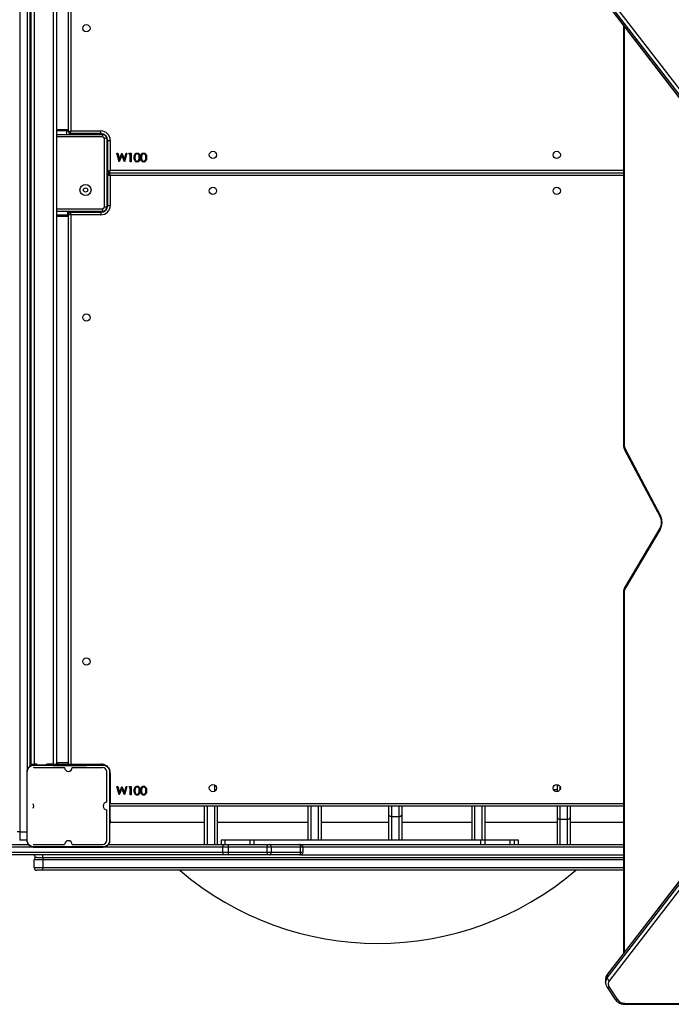
# Model space of a CAD drawing. Units: millimetres. Extents: x -4616 to 396712, y -3372 to 6516.
# Drawn here: x -78 to 684, y 1906 to 3057 of the extents above; entities that cross this region are included whole.
import ezdxf

# ---------------------------------------------------------------- set-up
doc = ezdxf.new("R2010")
doc.units = ezdxf.units.MM
doc.layers.add('Toestel 2D', color=7, linetype='Continuous', lineweight=20)

# ---------------------------------------------------------------- blocks, each defined once
blk = doc.blocks.new('WD1541_')
at = {"color": 7, "linetype": 'Continuous', "lineweight": 25}
for p, q in [((9406.33, -4203.76), (9406.33, -4357.76)), ((9407.53, -4211.44), (9407.53, -4350.11)), ((9407.67, -4349.86), (9407.67, -4211.66)), ((9408.07, -4349.86), (9408.07, -4211.66)), ((9410.27, -4349.86), (9410.27, -4211.66)), ((9410.67, -4349.86), (9410.67, -4211.66)), ((9412.03, -4275.96), (9412.03, -4211.66)), ((9412.33, -4211.66), (9412.33, -4275.86)), ((9518.02, -4316.4), (9475.04, -4260.69)), ((9475.04, -4261.06), (9518.02, -4316.77)), ((9475.05, -4261.12), (9518.04, -4316.83)), ((9475.29, -4260.38), (9518.28, -4316.1)), ((9476.93, -4263.55), (9476.93, -4312.58)), ((9410.67, -4275.71), (9410.78, -4275.71)), ((9411.79, -4275.86), (9410.67, -4275.86)), ((9412.03, -4275.71), (9410.78, -4275.71)), ((9411.79, -4275.86), (9411.79, -4276.26)), ((9412.03, -4275.86), (9411.79, -4275.86)), ((9412.13, -4276.13), (9412.13, -4276.26)), ((9415.83, -4276.16), (9412.23, -4276.16)), ((9412.33, -4275.86), (9415.83, -4275.86)), ((9415.83, -4276.16), (9415.83, -4275.86)), ((9410.67, -4276.26), (9416.03, -4276.26)), ((9416.03, -4276.26), (9416.03, -4276.56)), ((9416.13, -4276.26), (9416.03, -4276.26)), ((9416.23, -4284.76), (9416.23, -4276.76)), ((9416.53, -4276.76), (9416.23, -4276.76)), ((9416.53, -4276.76), (9416.53, -4276.66)), ((9416.53, -4276.76), (9416.53, -4284.76)), ((9416.63, -4276.96), (9416.93, -4276.96)), ((9416.63, -4280.56), (9416.63, -4276.96)), ((9416.93, -4276.96), (9416.93, -4280.46)), ((9417.7, -4278.46), (9417.79, -4278.46)), ((9417.96, -4279.46), (9417.7, -4278.46)), ((9417.79, -4278.46), (9417.99, -4279.19)), ((9417.99, -4279.19), (9418.28, -4278.46)), ((9418.28, -4278.46), (9418.29, -4278.46)), ((9418.29, -4278.46), (9418.58, -4279.19)), ((9418.58, -4279.19), (9418.77, -4278.46)), ((9418.86, -4278.46), (9418.6, -4279.46)), ((9418.77, -4278.46), (9418.86, -4278.46)), ((9419.11, -4278.56), (9419.17, -4278.46)), ((9419.17, -4278.46), (9419.35, -4278.46)), ((9419.35, -4278.46), (9419.35, -4279.46)), ((9417.98, -4279.46), (9417.96, -4279.46)), ((9418.28, -4278.7), (9417.98, -4279.46)), ((9418.58, -4279.46), (9418.28, -4278.7)), ((9418.6, -4279.46), (9418.58, -4279.46)), ((9419.26, -4278.56), (9419.11, -4278.56)), ((9419.26, -4279.46), (9419.26, -4278.56)), ((9419.35, -4279.46), (9419.26, -4279.46)), ((9416.66, -4280.66), (9416.53, -4280.66)), ((9416.83, -4280.76), (9476.93, -4280.76)), ((9416.66, -4280.86), (9416.53, -4280.86)), ((9416.63, -4284.56), (9416.63, -4280.96)), ((9416.93, -4281.06), (9416.93, -4284.56)), ((9416.03, -4285.26), (9410.67, -4285.26)), ((9411.96, -4285.66), (9411.96, -4285.26)), ((9412.13, -4285.39), (9412.13, -4285.26)), ((9412.23, -4285.36), (9415.83, -4285.36)), ((9415.83, -4285.36), (9415.83, -4285.66)), ((9416.03, -4284.96), (9416.03, -4285.26)), ((9416.03, -4285.26), (9416.13, -4285.26)), ((9416.53, -4284.76), (9416.23, -4284.76)), ((9416.53, -4284.86), (9416.53, -4284.76)), ((9416.63, -4284.56), (9416.93, -4284.56)), ((9410.67, -4285.66), (9411.96, -4285.66)), ((9410.78, -4285.81), (9410.67, -4285.81)), ((9410.78, -4285.81), (9412.03, -4285.81)), ((9411.96, -4285.66), (9412.03, -4285.66)), ((9412.03, -4349.86), (9412.03, -4285.56)), ((9412.33, -4285.66), (9412.33, -4349.86)), ((9415.83, -4285.66), (9412.33, -4285.66)), ((9407.67, -4291.26), (9407.53, -4291.26)), ((9407.53, -4298.66), (9407.67, -4298.66)), ((9407.63, -4303.22), (9407.53, -4303.22)), ((9407.67, -4303.22), (9407.63, -4303.22)), ((9407.53, -4307.22), (9407.63, -4307.22)), ((9407.63, -4307.22), (9407.67, -4307.22)), ((9477.12, -4313), (9481.27, -4320.83)), ((9477.07, -4313.14), (9481.21, -4320.97)), ((9407.67, -4316.03), (9407.53, -4316.03)), ((9520.24, -4315.88), (9475.04, -4374.46)), ((9475.04, -4374.83), (9520.24, -4316.25)), ((9520.26, -4315.82), (9475.05, -4374.41)), ((9481.19, -4322.29), (9477.09, -4329.17)), ((9481.23, -4322.44), (9477.14, -4329.32)), ((9407.53, -4323.43), (9407.67, -4323.43)), ((9407.63, -4327.85), (9407.53, -4327.85)), ((9407.67, -4327.85), (9407.63, -4327.85)), ((9476.93, -4329.77), (9476.93, -4371.97)), ((9407.53, -4331.85), (9407.63, -4331.85)), ((9407.63, -4331.85), (9407.67, -4331.85)), ((9407.67, -4349.86), (9407.67, -4350.01)), ((9407.67, -4349.86), (9408.18, -4349.86)), ((9408.34, -4349.86), (9408.07, -4349.86)), ((9408.18, -4349.94), (9408.18, -4349.86)), ((9408.34, -4349.94), (9408.34, -4349.86)), ((9409.41, -4349.86), (9413.03, -4349.86)), ((9409.41, -4349.86), (9409.41, -4349.94)), ((9410.27, -4349.86), (9409.55, -4349.86)), ((9409.55, -4349.94), (9409.55, -4349.86)), ((9410.67, -4349.71), (9410.78, -4349.71)), ((9412.03, -4349.71), (9410.78, -4349.71)), ((9413.03, -4349.86), (9414.03, -4349.86)), ((9414.03, -4349.86), (9414.03, -4349.94)), ((9407.22, -4350.73), (9407.2, -4350.74)), ((9407.2, -4352.27), (9407.2, -4350.74)), ((9408.03, -4350.26), (9411.58, -4350.26)), ((9412.48, -4350.26), (9416.03, -4350.26)), ((9416.53, -4354.31), (9416.53, -4350.76)), ((9416.85, -4350.74), (9416.84, -4350.73)), ((9416.85, -4350.74), (9416.85, -4352.45)), ((9416.93, -4350.96), (9416.93, -4354.46)), ((9407.2, -4357.26), (9407.2, -4352.27)), ((9416.85, -4352.45), (9416.85, -4357.08)), ((9417.7, -4352.46), (9417.79, -4352.46)), ((9417.96, -4353.46), (9417.7, -4352.46)), ((9417.79, -4352.46), (9417.99, -4353.19)), ((9418.28, -4352.7), (9417.98, -4353.46)), ((9417.99, -4353.19), (9418.28, -4352.46)), ((9418.28, -4352.46), (9418.29, -4352.46)), ((9418.58, -4353.46), (9418.28, -4352.7)), ((9418.29, -4352.46), (9418.58, -4353.19)), ((9418.58, -4353.19), (9418.77, -4352.46)), ((9418.86, -4352.46), (9418.6, -4353.46)), ((9418.77, -4352.46), (9418.86, -4352.46)), ((9419.11, -4352.56), (9419.17, -4352.46)), ((9419.26, -4352.56), (9419.11, -4352.56)), ((9419.17, -4352.46), (9419.35, -4352.46)), ((9419.26, -4353.46), (9419.26, -4352.56)), ((9419.35, -4352.46), (9419.35, -4353.46)), ((9469.21, -4352.86), (9468.75, -4352.86)), ((9469.21, -4353.08), (9469.21, -4352.24)), ((9417.98, -4353.46), (9417.96, -4353.46)), ((9418.6, -4353.46), (9418.58, -4353.46)), ((9419.35, -4353.46), (9419.26, -4353.46)), ((9416.53, -4358.76), (9416.53, -4355.21)), ((9476.93, -4354.76), (9416.85, -4354.76)), ((9416.93, -4354.83), (9416.85, -4354.83)), ((9416.93, -4354.83), (9416.93, -4354.76)), ((9416.93, -4356.36), (9416.93, -4354.83)), ((9427.94, -4359.26), (9427.94, -4354.76)), ((9429.44, -4354.76), (9429.44, -4359.26)), ((9440.07, -4358.76), (9440.07, -4354.76)), ((9441.57, -4354.76), (9441.57, -4358.76)), ((9449.5, -4355.8), (9449.5, -4354.76)), ((9451, -4354.76), (9451, -4355.8)), ((9459.23, -4358.76), (9459.23, -4354.76)), ((9460.73, -4354.76), (9460.73, -4358.76)), ((9469.21, -4356.08), (9469.21, -4354.76)), ((9470.71, -4354.76), (9470.71, -4356.08)), ((9416.85, -4356.36), (9416.93, -4356.36)), ((9416.93, -4356.76), (9416.85, -4356.76)), ((9416.93, -4356.36), (9416.93, -4356.76)), ((9416.93, -4356.66), (9427.94, -4356.66)), ((9429.44, -4356.66), (9440.07, -4356.66)), ((9441.57, -4356.66), (9449.5, -4356.66)), ((9449.5, -4358.76), (9449.5, -4355.8)), ((9449.8, -4355.99), (9450.7, -4355.99)), ((9451, -4355.8), (9451, -4358.76)), ((9451, -4356.66), (9459.23, -4356.66)), ((9460.73, -4356.66), (9469.21, -4356.66)), ((9469.21, -4359.26), (9469.21, -4356.08)), ((9469.51, -4356.3), (9470.41, -4356.3)), ((9470.71, -4356.08), (9470.71, -4359.26)), ((9470.71, -4356.66), (9476.93, -4356.66)), ((9406.33, -4357.76), (9406.03, -4357.76)), ((9406.33, -4357.76), (9406.33, -4358.76)), ((9407.2, -4358.79), (9407.2, -4357.26)), ((9416.85, -4357.08), (9416.85, -4358.79)), ((9407.2, -4358.76), (9406.33, -4358.76)), ((9407.2, -4358.79), (9407.22, -4358.79)), ((9416.85, -4358.79), (9416.84, -4358.79)), ((9429.91, -4358.76), (9429.91, -4359.26)), ((9430.36, -4358.76), (9429.91, -4358.76)), ((9430.36, -4359.26), (9430.36, -4358.76)), ((9433.27, -4358.76), (9430.36, -4358.76)), ((9433.27, -4359.26), (9433.27, -4358.76)), ((9433.74, -4358.76), (9433.27, -4358.76)), ((9433.74, -4359.26), (9433.74, -4358.76)), ((9460.25, -4358.76), (9433.74, -4358.76)), ((9460.25, -4359.26), (9460.25, -4358.76)), ((9460.77, -4358.76), (9460.25, -4358.76)), ((9460.77, -4359.26), (9460.77, -4358.76)), ((9463.7, -4358.76), (9460.77, -4358.76)), ((9463.7, -4359.26), (9463.7, -4358.76)), ((9464.18, -4358.76), (9463.7, -4358.76)), ((9464.18, -4359.26), (9464.18, -4358.76)), ((9464.67, -4358.76), (9464.18, -4358.76)), ((9464.67, -4359.26), (9464.67, -4358.76)), ((9464.67, -4359.26), (9464.67, -4358.76)), ((9395.5, -4359.26), (9407.38, -4359.26)), ((9395.56, -4360.16), (9430.08, -4360.16)), ((9408.03, -4359.26), (9411.58, -4359.26)), ((9412.48, -4359.26), (9416.03, -4359.26)), ((9416.68, -4359.26), (9430.15, -4359.26)), ((9430.72, -4359.56), (9430.08, -4359.56)), ((9430.08, -4360.16), (9430.08, -4359.56)), ((9430.08, -4360.16), (9430.72, -4360.16)), ((9430.15, -4359.26), (9430.85, -4359.26)), ((9435.28, -4359.56), (9430.72, -4359.56)), ((9430.72, -4359.56), (9430.72, -4360.16)), ((9430.72, -4360.16), (9435.28, -4360.16)), ((9430.85, -4359.26), (9435.42, -4359.26)), ((9435.73, -4359.56), (9435.28, -4359.56)), ((9435.28, -4360.16), (9435.28, -4359.56)), ((9435.28, -4360.16), (9435.73, -4360.16)), ((9435.42, -4359.26), (9435.6, -4359.26)), ((9435.6, -4359.26), (9439.05, -4359.26)), ((9435.73, -4359.56), (9435.73, -4360.16)), ((9439.18, -4359.56), (9435.73, -4359.56)), ((9435.73, -4360.16), (9439.18, -4360.16)), ((9439.05, -4359.26), (9439.16, -4359.26)), ((9439.16, -4359.26), (9476.93, -4359.26)), ((9439.18, -4360.16), (9439.18, -4359.56)), ((9439.46, -4359.56), (9439.18, -4359.56)), ((9439.18, -4360.16), (9439.46, -4360.16)), ((9439.46, -4359.56), (9439.46, -4360.16)), ((9430.15, -4360.46), (9395.5, -4360.46)), ((9408.03, -4361.96), (9408.03, -4361.06)), ((9409.03, -4361.06), (9408.03, -4361.06)), ((9408.33, -4360.76), (9409.03, -4360.76)), ((9409.03, -4360.76), (9409.03, -4360.46)), ((9409.03, -4360.76), (9409.03, -4361.06)), ((9409.03, -4360.76), (9476.93, -4360.76)), ((9409.03, -4361.06), (9409.03, -4361.96)), ((9430.85, -4360.46), (9430.15, -4360.46)), ((9435.42, -4360.46), (9430.85, -4360.46)), ((9435.6, -4360.46), (9435.42, -4360.46)), ((9439.05, -4360.46), (9435.6, -4360.46)), ((9439.16, -4360.46), (9439.05, -4360.46)), ((9408.03, -4361.96), (9409.03, -4361.96)), ((9409.03, -4362.26), (9408.33, -4362.26)), ((9409.03, -4362.26), (9409.03, -4361.96)), ((9476.93, -4362.26), (9409.03, -4362.26)), ((9474.84, -4375), (9474.84, -4375.37)), ((9475.04, -4374.46), (9475.04, -4374.83)), ((9474.84, -4375.37), (9474.85, -4375.34)), ((9475.01, -4375.9), (9475.97, -4377.37)), ((9475.26, -4375.91), (9476.22, -4377.39)), ((9477.11, -4377.82), (9526.62, -4377.82)), ((9477.11, -4377.93), (9526.62, -4377.93))]:
    blk.add_line(p, q, dxfattribs=at)
at = {"color": 8, "linetype": 'Continuous', "lineweight": 25}
for p, q in [((9407.23, -4350.55), (9407.23, -4203.76)), ((9477.02, -4263.67), (9477.02, -4312.58)), ((9410.78, -4275.71), (9410.78, -4275.86)), ((9412.53, -4276.16), (9412.53, -4276.26)), ((9416.13, -4276.22), (9416.13, -4276.26)), ((9407.67, -4276.76), (9407.53, -4276.76)), ((9416.03, -4276.56), (9410.67, -4276.56)), ((9416.57, -4276.66), (9416.53, -4276.66)), ((9416.63, -4280.26), (9416.53, -4280.26)), ((9416.93, -4280.46), (9476.93, -4280.46)), ((9416.63, -4281.26), (9416.53, -4281.26)), ((9476.93, -4281.06), (9416.93, -4281.06)), ((9407.67, -4284.76), (9407.53, -4284.76)), ((9410.67, -4284.96), (9416.03, -4284.96)), ((9412.53, -4285.36), (9412.53, -4285.26)), ((9416.13, -4285.3), (9416.13, -4285.26)), ((9416.57, -4284.86), (9416.53, -4284.86)), ((9410.78, -4285.81), (9410.78, -4285.66)), ((9407.63, -4303.46), (9407.63, -4303.22)), ((9407.63, -4307.22), (9407.63, -4303.46)), ((9476.93, -4312.58), (9477.02, -4312.58)), ((9519.32, -4318.08), (9475.29, -4375.14)), ((9407.63, -4331.85), (9407.63, -4327.85)), ((9477.02, -4329.77), (9476.93, -4329.77)), ((9477.02, -4329.77), (9477.02, -4371.85)), ((9410.78, -4349.71), (9410.78, -4349.86)), ((9413.03, -4349.86), (9413.03, -4349.94)), ((9414.03, -4349.86), (9415.83, -4349.86)), ((9415.83, -4349.94), (9415.83, -4349.86)), ((9416.85, -4350.96), (9416.93, -4350.96)), ((9429.14, -4353.03), (9429.14, -4352.29)), ((9469.51, -4352.47), (9469.51, -4352.85)), ((9416.93, -4354.46), (9476.93, -4354.46)), ((9428.24, -4354.76), (9428.24, -4359.26)), ((9429.14, -4359.26), (9429.14, -4354.76)), ((9440.37, -4354.76), (9440.37, -4358.76)), ((9441.27, -4358.76), (9441.27, -4354.76)), ((9449.8, -4354.76), (9449.8, -4355.99)), ((9450.7, -4355.99), (9450.7, -4354.76)), ((9459.53, -4354.76), (9459.53, -4358.76)), ((9460.43, -4358.76), (9460.43, -4354.76)), ((9469.51, -4354.76), (9469.51, -4356.3)), ((9470.41, -4356.3), (9470.41, -4354.76)), ((9449.8, -4355.99), (9449.8, -4358.76)), ((9450.7, -4358.76), (9450.7, -4355.99)), ((9469.51, -4356.3), (9469.51, -4359.26)), ((9470.41, -4359.26), (9470.41, -4356.3)), ((9406.33, -4357.76), (9407.2, -4357.76)), ((9407.81, -4359.56), (9395.56, -4359.56)), ((9430.08, -4359.56), (9416.06, -4359.56)), ((9476.93, -4359.56), (9439.46, -4359.56)), ((9476.93, -4361.06), (9409.03, -4361.06)), ((9439.16, -4360.46), (9476.93, -4360.46)), ((9409.03, -4361.96), (9476.93, -4361.96)), ((9477.11, -4377.93), (9477.11, -4377.82))]:
    blk.add_line(p, q, dxfattribs=at)
at = {"color": 7, "linetype": 'Continuous', "lineweight": 25, "flags": 128}
for points in [[(9412.03, -4275.96), (9412.03, -4275.96), (9412.05, -4275.95), (9412.08, -4275.94), (9412.12, -4275.93), (9412.16, -4275.92), (9412.21, -4275.9), (9412.27, -4275.88), (9412.33, -4275.86)], [(9412.23, -4276.16), (9412.23, -4276.16), (9412.24, -4276.14), (9412.25, -4276.11), (9412.26, -4276.07), (9412.27, -4276.03), (9412.29, -4275.98), (9412.31, -4275.92), (9412.33, -4275.86)], [(9416.25, -4276.28), (9416.21, -4276.27), (9416.13, -4276.26)], [(9416.53, -4276.66), (9416.52, -4276.58), (9416.51, -4276.54)], [(9416.63, -4280.56), (9416.63, -4280.56), (9416.65, -4280.55), (9416.68, -4280.54), (9416.72, -4280.53), (9416.76, -4280.52), (9416.81, -4280.5), (9416.87, -4280.48), (9416.93, -4280.46)], [(9416.83, -4280.76), (9416.83, -4280.76), (9416.84, -4280.74), (9416.85, -4280.71), (9416.86, -4280.67), (9416.87, -4280.63), (9416.89, -4280.58), (9416.91, -4280.52), (9416.93, -4280.46)], [(9416.93, -4281.06), (9416.91, -4281), (9416.89, -4280.95), (9416.87, -4280.89), (9416.86, -4280.85), (9416.85, -4280.81), (9416.84, -4280.78), (9416.83, -4280.77), (9416.83, -4280.76)], [(9416.63, -4280.96), (9416.63, -4280.96), (9416.65, -4280.97), (9416.68, -4280.98), (9416.72, -4280.99), (9416.76, -4281.01), (9416.81, -4281.02), (9416.87, -4281.04), (9416.93, -4281.06)], [(9412.23, -4285.36), (9412.23, -4285.37), (9412.24, -4285.38), (9412.25, -4285.41), (9412.26, -4285.45), (9412.27, -4285.49), (9412.29, -4285.55), (9412.31, -4285.6), (9412.33, -4285.66)], [(9416.13, -4285.26), (9416.21, -4285.25), (9416.25, -4285.24)], [(9416.51, -4284.98), (9416.52, -4284.94), (9416.53, -4284.86)], [(9412.03, -4285.56), (9412.03, -4285.56), (9412.05, -4285.57), (9412.08, -4285.58), (9412.12, -4285.59), (9412.16, -4285.61), (9412.21, -4285.62), (9412.27, -4285.64), (9412.33, -4285.66)], [(9449.8, -4355.99), (9449.74, -4355.98), (9449.68, -4355.97), (9449.63, -4355.95), (9449.59, -4355.93), (9449.55, -4355.9), (9449.52, -4355.87), (9449.5, -4355.83), (9449.5, -4355.8)], [(9450.7, -4355.99), (9450.76, -4355.98), (9450.81, -4355.97), (9450.86, -4355.95), (9450.91, -4355.93), (9450.95, -4355.9), (9450.97, -4355.87), (9450.99, -4355.83), (9451, -4355.8)], [(9430.72, -4359.56), (9430.72, -4359.5), (9430.73, -4359.45), (9430.74, -4359.39), (9430.76, -4359.35), (9430.78, -4359.31), (9430.8, -4359.28), (9430.83, -4359.27), (9430.85, -4359.26)], [(9430.85, -4360.46), (9430.83, -4360.46), (9430.8, -4360.44), (9430.78, -4360.41), (9430.76, -4360.37), (9430.74, -4360.33), (9430.73, -4360.28), (9430.72, -4360.22), (9430.72, -4360.16)], [(9435.28, -4359.56), (9435.28, -4359.5), (9435.29, -4359.45), (9435.3, -4359.39), (9435.32, -4359.35), (9435.34, -4359.31), (9435.36, -4359.28), (9435.39, -4359.27), (9435.42, -4359.26)], [(9435.42, -4360.46), (9435.39, -4360.46), (9435.36, -4360.44), (9435.34, -4360.41), (9435.32, -4360.37), (9435.3, -4360.33), (9435.29, -4360.28), (9435.28, -4360.22), (9435.28, -4360.16)], [(9435.73, -4359.56), (9435.73, -4359.5), (9435.72, -4359.45), (9435.71, -4359.39), (9435.69, -4359.35), (9435.67, -4359.31), (9435.65, -4359.28), (9435.62, -4359.27), (9435.6, -4359.26)], [(9435.6, -4360.46), (9435.62, -4360.46), (9435.65, -4360.44), (9435.67, -4360.41), (9435.69, -4360.37), (9435.71, -4360.33), (9435.72, -4360.28), (9435.73, -4360.22), (9435.73, -4360.16)], [(9439.18, -4359.56), (9439.18, -4359.5), (9439.17, -4359.45), (9439.16, -4359.39), (9439.14, -4359.35), (9439.12, -4359.31), (9439.1, -4359.28), (9439.08, -4359.27), (9439.05, -4359.26)], [(9439.05, -4360.46), (9439.08, -4360.46), (9439.1, -4360.44), (9439.12, -4360.41), (9439.14, -4360.37), (9439.16, -4360.33), (9439.17, -4360.28), (9439.18, -4360.22), (9439.18, -4360.16)]]:
    blk.add_lwpolyline(points, dxfattribs=at)
at = {"color": 8, "linetype": 'Continuous', "lineweight": 25, "flags": 128}
for points in [[(9481.23, -4322.44), (9481.2, -4322.41), (9481.19, -4322.37), (9481.18, -4322.34), (9481.18, -4322.31), (9481.19, -4322.29)], [(9477.14, -4329.32), (9477.11, -4329.28), (9477.09, -4329.25), (9477.08, -4329.21), (9477.09, -4329.18), (9477.09, -4329.17)], [(9416.85, -4354.49), (9416.87, -4354.48), (9416.93, -4354.46)], [(9416.85, -4354.69), (9416.86, -4354.67), (9416.87, -4354.63), (9416.89, -4354.58), (9416.91, -4354.52), (9416.93, -4354.46)], [(9475.05, -4374.41), (9475.04, -4374.43), (9475.04, -4374.46)]]:
    blk.add_lwpolyline(points, dxfattribs=at)
at = {"color": 7, "linetype": 'Continuous', "lineweight": 25}
for centre, radius in [((9414.13, -4263.86), 0.425), ((9428.93, -4278.66), 0.425), ((9469.13, -4278.66), 0.425), ((9414.03, -4282.76), 0.65), ((9414.03, -4282.76), 0.25), ((9428.93, -4282.86), 0.425), ((9469.13, -4282.86), 0.425), ((9414.13, -4297.66), 0.425), ((9414.13, -4337.86), 0.425), ((9428.93, -4352.66), 0.425), ((9469.13, -4352.66), 0.425)]:
    blk.add_circle(centre, radius, dxfattribs=at)
for centre, radius, start, end in [((9412.23, -4275.96), 0.2, 180, 270), ((9415.83, -4276.96), 1.1, 0, 90), ((9415.83, -4276.96), 0.8, 0, 90), ((9408.03, -4276.76), 0.5, 135.8114, 180), ((9416.03, -4276.76), 0.5, 0, 90), ((9416.03, -4276.76), 0.2, 0, 90), ((9410.03, -4278.76), 0.65, 350.7104, 9.2896), ((9416.83, -4280.56), 0.2, 180, 270), ((9416.83, -4280.96), 0.2, 90, 180), ((9408.03, -4284.76), 0.5, 180, 224.1886), ((9412.23, -4285.56), 0.2, 90, 180), ((9415.83, -4284.56), 0.8, 270, 0), ((9415.83, -4284.56), 1.1, 270, 0), ((9416.03, -4284.76), 0.2, 270, 0), ((9416.03, -4284.76), 0.5, 270, 0), ((9477.93, -4312.58), 0.904, 179.4592, 207.0231), ((9479.73, -4321.6), 1.72, 330.8562, 26.8207), ((9477.91, -4329.76), 0.89, 150.3585, 180.7038), ((9408.03, -4350.76), 0.5, 90, 104.0379), ((9412.03, -4350.26), 0.45, 180, 0), ((9416.03, -4350.76), 0.5, 0, 90), ((9416.53, -4354.76), 0.45, 90, 270), ((9407.53, -4354.76), 0.45, 327.309, 32.691), ((9469.47, -4356.04), 0.271, 189.3929, 277.0124), ((9470.44, -4356.04), 0.271, 262.9904, 350.602), ((9412.03, -4359.26), 0.45, 0, 180), ((9416.03, -4358.76), 0.5, 270, 0), ((9408.03, -4358.76), 0.5, 255.9621, 270), ((9430.43, -4359.49), 0.363, 140.8001, 191.1595), ((9430.43, -4360.23), 0.363, 168.8385, 219.2019), ((9439.16, -4359.56), 0.3, 0, 90), ((9439.16, -4360.16), 0.3, 270, 0), ((9408.33, -4360.46), 0.3, 180, 270), ((9408.33, -4361.06), 0.3, 90, 180), ((9408.33, -4361.96), 0.3, 180, 270), ((9448.2, -4335.19), 35.62, 229.4615, 310.5385), ((9475.45, -4374.75), 0.424, 191.6676, 247.9658), ((9475.8, -4375.55), 0.655, 141.0184, 213.8687), ((9477.07, -4376.76), 1.05, 216.4281, 272.1382)]:
    blk.add_arc(centre, radius, start, end, dxfattribs=at)
at = {"color": 8, "linetype": 'Continuous', "lineweight": 25}
for centre, radius, start, end in [((9477.2, -4313.11), 0.137, 126.064, 192.5351), ((9481.35, -4320.94), 0.137, 126.1138, 192.2553), ((9415.83, -4350.96), 1.1, 64.8912, 90), ((9415.83, -4350.96), 1.1, 0, 28.7496), ((9475.72, -4375.01), 0.871, 141.3565, 179.5255), ((9475.72, -4375.38), 0.878, 141.4887, 177.527), ((9475.14, -4375.73), 0.212, 229.3034, 302.0286), ((9476.11, -4377.21), 0.212, 229.2786, 302.0276)]:
    blk.add_arc(centre, radius, start, end, dxfattribs=at)
at = {"color": 7, "linetype": 'Continuous', "lineweight": 25}
for points, knots in [([(9419.72, -4278.96), (9419.73, -4278.9), (9419.73, -4278.79), (9419.76, -4278.64), (9419.83, -4278.54), (9419.89, -4278.48), (9419.97, -4278.44), (9420.03, -4278.44), (9420.06, -4278.44)], [0, 0, 0, 0, 0.250538, 0.500178, 0.625291, 0.750211, 0.875132, 1, 1, 1, 1]), ([(9420.06, -4278.54), (9420.04, -4278.54), (9419.99, -4278.54), (9419.93, -4278.58), (9419.88, -4278.63), (9419.84, -4278.71), (9419.82, -4278.82), (9419.81, -4278.92), (9419.81, -4278.96)], [0, 0, 0, 0, 0.124854, 0.249864, 0.374702, 0.499783, 0.749493, 1, 1, 1, 1]), ([(9420.06, -4278.44), (9420.09, -4278.44), (9420.15, -4278.44), (9420.25, -4278.49), (9420.35, -4278.61), (9420.4, -4278.79), (9420.4, -4278.9), (9420.4, -4278.96)], [0, 0, 0, 0, 0.125171, 0.2503495, 0.498871, 0.7490161, 1, 1, 1, 1]), ([(9420.31, -4278.96), (9420.31, -4278.92), (9420.31, -4278.82), (9420.28, -4278.69), (9420.21, -4278.59), (9420.13, -4278.55), (9420.08, -4278.54), (9420.06, -4278.54)], [0, 0, 0, 0, 0.250913, 0.5013, 0.749645, 0.874891, 1, 1, 1, 1]), ([(9420.49, -4278.96), (9420.49, -4278.9), (9420.5, -4278.79), (9420.53, -4278.64), (9420.59, -4278.54), (9420.66, -4278.48), (9420.74, -4278.44), (9420.8, -4278.44), (9420.83, -4278.44)], [0, 0, 0, 0, 0.250533, 0.500159, 0.62527, 0.750213, 0.875101, 1, 1, 1, 1]), ([(9420.83, -4278.54), (9420.81, -4278.54), (9420.76, -4278.54), (9420.7, -4278.58), (9420.65, -4278.63), (9420.61, -4278.71), (9420.59, -4278.82), (9420.58, -4278.92), (9420.58, -4278.96)], [0, 0, 0, 0, 0.124852, 0.249898, 0.374734, 0.499791, 0.749497, 1, 1, 1, 1]), ([(9420.83, -4278.44), (9420.86, -4278.44), (9420.92, -4278.44), (9421.02, -4278.49), (9421.12, -4278.61), (9421.17, -4278.79), (9421.17, -4278.9), (9421.17, -4278.96)], [0, 0, 0, 0, 0.125171, 0.2503495, 0.498871, 0.7490161, 1, 1, 1, 1]), ([(9421.08, -4278.96), (9421.08, -4278.92), (9421.08, -4278.82), (9421.05, -4278.69), (9420.98, -4278.59), (9420.9, -4278.55), (9420.85, -4278.54), (9420.83, -4278.54)], [0, 0, 0, 0, 0.250913, 0.5013, 0.749645, 0.874891, 1, 1, 1, 1]), ([(9420.06, -4279.49), (9420.03, -4279.48), (9419.97, -4279.48), (9419.86, -4279.43), (9419.77, -4279.31), (9419.73, -4279.14), (9419.73, -4279.02), (9419.72, -4278.96)], [0, 0, 0, 0, 0.125177, 0.250353, 0.498779, 0.74895, 1, 1, 1, 1]), ([(9419.81, -4278.96), (9419.81, -4279.01), (9419.82, -4279.1), (9419.84, -4279.23), (9419.91, -4279.33), (9419.99, -4279.38), (9420.04, -4279.38), (9420.06, -4279.38)], [0, 0, 0, 0, 0.2510879, 0.5013785, 0.7496443, 0.8748753, 1, 1, 1, 1]), ([(9420.4, -4278.96), (9420.4, -4279.02), (9420.4, -4279.14), (9420.35, -4279.31), (9420.25, -4279.43), (9420.15, -4279.48), (9420.09, -4279.48), (9420.06, -4279.49)], [0, 0, 0, 0, 0.250994, 0.501132, 0.74961, 0.874809, 1, 1, 1, 1]), ([(9420.06, -4279.38), (9420.09, -4279.38), (9420.14, -4279.37), (9420.23, -4279.32), (9420.26, -4279.25), (9420.28, -4279.21)], [0, 0, 0, 0, 0.280248, 0.560777, 1, 1, 1, 1]), ([(9420.28, -4279.21), (9420.29, -4279.17), (9420.31, -4279.08), (9420.31, -4279), (9420.31, -4278.96)], [0, 0, 0, 0, 0.559592, 1, 1, 1, 1]), ([(9420.83, -4279.49), (9420.8, -4279.48), (9420.74, -4279.48), (9420.63, -4279.43), (9420.54, -4279.31), (9420.5, -4279.14), (9420.49, -4279.02), (9420.49, -4278.96)], [0, 0, 0, 0, 0.125177, 0.250353, 0.498779, 0.74895, 1, 1, 1, 1]), ([(9420.58, -4278.96), (9420.58, -4279.01), (9420.59, -4279.1), (9420.61, -4279.23), (9420.68, -4279.33), (9420.76, -4279.38), (9420.81, -4279.38), (9420.83, -4279.38)], [0, 0, 0, 0, 0.2510879, 0.5013785, 0.7496443, 0.8748753, 1, 1, 1, 1]), ([(9421.17, -4278.96), (9421.17, -4279.02), (9421.17, -4279.14), (9421.12, -4279.31), (9421.02, -4279.43), (9420.92, -4279.48), (9420.86, -4279.48), (9420.83, -4279.49)], [0, 0, 0, 0, 0.250994, 0.501132, 0.74961, 0.874809, 1, 1, 1, 1]), ([(9420.83, -4279.38), (9420.86, -4279.38), (9420.91, -4279.37), (9421, -4279.32), (9421.03, -4279.25), (9421.04, -4279.21)], [0, 0, 0, 0, 0.280248, 0.560777, 1, 1, 1, 1]), ([(9421.04, -4279.21), (9421.06, -4279.17), (9421.08, -4279.08), (9421.08, -4279), (9421.08, -4278.96)], [0, 0, 0, 0, 0.559592, 1, 1, 1, 1]), ([(9476.93, -4312.58), (9476.93, -4312.61), (9476.94, -4312.7), (9476.96, -4312.86), (9477.01, -4313.01), (9477.05, -4313.1), (9477.07, -4313.14)], [0, 0, 0, 0, 0.171321, 0.476028, 0.783044, 1, 1, 1, 1]), ([(9481.21, -4320.97), (9481.22, -4320.99), (9481.26, -4321.06), (9481.3, -4321.19), (9481.34, -4321.35), (9481.36, -4321.53), (9481.36, -4321.7), (9481.34, -4321.88), (9481.3, -4322.04), (9481.25, -4322.18), (9481.2, -4322.26), (9481.19, -4322.29)], [0, 0, 0, 0, 0.06049, 0.181432, 0.302778, 0.424363, 0.546088, 0.667718, 0.788912, 0.909487, 1, 1, 1, 1]), ([(9477.09, -4329.17), (9477.08, -4329.2), (9477.03, -4329.27), (9476.98, -4329.41), (9476.94, -4329.59), (9476.94, -4329.71), (9476.93, -4329.77)], [0, 0, 0, 0, 0.161909, 0.437074, 0.713526, 1, 1, 1, 1]), ([(9407.2, -4350.74), (9407.21, -4350.68), (9407.21, -4350.57), (9407.28, -4350.37), (9407.42, -4350.16), (9407.64, -4350.01), (9407.84, -4349.95), (9407.95, -4349.94), (9408, -4349.94)], [0, 0, 0, 0, 0.1305423, 0.2575809, 0.5000136, 0.7426601, 0.86963, 1, 1, 1, 1]), ([(9407.2, -4352.27), (9407.2, -4352.14), (9407.2, -4351.63), (9407.21, -4351.12), (9407.22, -4350.73)], [0, 0, 0, 0, 0.2453779, 1, 1, 1, 1]), ([(9407.22, -4350.73), (9407.23, -4350.65), (9407.25, -4350.48), (9407.38, -4350.25), (9407.58, -4350.08), (9407.8, -4349.99), (9407.94, -4349.98), (9408, -4349.98)], [0, 0, 0, 0, 0.212333, 0.425714, 0.640692, 0.854821, 1, 1, 1, 1]), ([(9408, -4349.94), (9408.9, -4349.94), (9410.69, -4349.94), (9413.37, -4349.94), (9415.16, -4349.94), (9416.05, -4349.94)], [0, 0, 0, 0, 0.333297, 0.6667, 1, 1, 1, 1]), ([(9408, -4349.94), (9408, -4349.94), (9408, -4349.94), (9408, -4349.97), (9408, -4349.98)], [0, 0, 0, 0, 0.5545641, 1, 1, 1, 1]), ([(9408, -4349.98), (9408.13, -4349.98), (9408.77, -4349.99), (9409.83, -4350), (9410.96, -4350.01), (9411.98, -4350.01), (9413.09, -4350.01), (9414.51, -4350), (9415.55, -4349.99), (9416.06, -4349.98)], [0, 0, 0, 0, 0.047955, 0.239794, 0.395229, 0.468884, 0.616206, 0.808038, 1, 1, 1, 1]), ([(9416.05, -4349.94), (9416.06, -4349.94), (9416.06, -4349.94), (9416.06, -4349.97), (9416.06, -4349.98)], [0, 0, 0, 0, 0.530899, 1, 1, 1, 1]), ([(9416.05, -4349.94), (9416.11, -4349.94), (9416.22, -4349.95), (9416.42, -4350.01), (9416.63, -4350.16), (9416.78, -4350.37), (9416.84, -4350.57), (9416.85, -4350.68), (9416.85, -4350.74)], [0, 0, 0, 0, 0.13035, 0.25732, 0.499988, 0.742413, 0.869446, 1, 1, 1, 1]), ([(9416.06, -4349.98), (9416.15, -4349.99), (9416.33, -4350.01), (9416.56, -4350.14), (9416.74, -4350.34), (9416.82, -4350.55), (9416.84, -4350.68), (9416.84, -4350.73)], [0, 0, 0, 0, 0.221082, 0.442153, 0.659562, 0.871877, 1, 1, 1, 1]), ([(9416.84, -4350.73), (9416.84, -4350.86), (9416.85, -4351.43), (9416.85, -4352), (9416.85, -4352.45)], [0, 0, 0, 0, 0.225836, 1, 1, 1, 1]), ([(9419.72, -4352.96), (9419.73, -4352.9), (9419.73, -4352.79), (9419.76, -4352.64), (9419.83, -4352.54), (9419.89, -4352.48), (9419.97, -4352.44), (9420.03, -4352.44), (9420.06, -4352.44)], [0, 0, 0, 0, 0.250523, 0.500173, 0.625294, 0.750211, 0.875133, 1, 1, 1, 1]), ([(9420.06, -4353.49), (9420.03, -4353.48), (9419.97, -4353.48), (9419.86, -4353.43), (9419.77, -4353.31), (9419.73, -4353.14), (9419.73, -4353.02), (9419.72, -4352.96)], [0, 0, 0, 0, 0.1251765, 0.2503464, 0.4987697, 0.748937, 1, 1, 1, 1]), ([(9420.06, -4352.54), (9420.04, -4352.54), (9419.99, -4352.54), (9419.93, -4352.58), (9419.88, -4352.63), (9419.84, -4352.71), (9419.82, -4352.82), (9419.81, -4352.92), (9419.81, -4352.96)], [0, 0, 0, 0, 0.1248518, 0.2498595, 0.3747031, 0.4997809, 0.7494756, 1, 1, 1, 1]), ([(9419.81, -4352.96), (9419.81, -4353.01), (9419.82, -4353.1), (9419.84, -4353.23), (9419.91, -4353.33), (9419.99, -4353.38), (9420.04, -4353.38), (9420.06, -4353.38)], [0, 0, 0, 0, 0.251081, 0.501375, 0.749636, 0.874874, 1, 1, 1, 1]), ([(9420.06, -4352.44), (9420.09, -4352.44), (9420.15, -4352.44), (9420.25, -4352.49), (9420.35, -4352.61), (9420.4, -4352.79), (9420.4, -4352.9), (9420.4, -4352.96)], [0, 0, 0, 0, 0.1251709, 0.2503467, 0.4988832, 0.7490141, 1, 1, 1, 1]), ([(9420.31, -4352.96), (9420.31, -4352.92), (9420.31, -4352.82), (9420.28, -4352.69), (9420.21, -4352.59), (9420.13, -4352.55), (9420.08, -4352.54), (9420.06, -4352.54)], [0, 0, 0, 0, 0.25092, 0.501314, 0.749646, 0.87489, 1, 1, 1, 1]), ([(9420.4, -4352.96), (9420.4, -4353.02), (9420.4, -4353.14), (9420.35, -4353.31), (9420.25, -4353.43), (9420.15, -4353.48), (9420.09, -4353.48), (9420.06, -4353.49)], [0, 0, 0, 0, 0.251007, 0.501142, 0.749616, 0.87481, 1, 1, 1, 1]), ([(9420.06, -4353.38), (9420.09, -4353.38), (9420.14, -4353.37), (9420.23, -4353.32), (9420.26, -4353.25), (9420.28, -4353.21)], [0, 0, 0, 0, 0.280246, 0.560762, 1, 1, 1, 1]), ([(9420.28, -4353.21), (9420.29, -4353.17), (9420.31, -4353.08), (9420.31, -4353), (9420.31, -4352.96)], [0, 0, 0, 0, 0.559606, 1, 1, 1, 1]), ([(9420.49, -4352.96), (9420.49, -4352.9), (9420.5, -4352.79), (9420.53, -4352.64), (9420.59, -4352.54), (9420.66, -4352.48), (9420.74, -4352.44), (9420.8, -4352.44), (9420.83, -4352.44)], [0, 0, 0, 0, 0.250518, 0.500155, 0.625273, 0.750212, 0.875101, 1, 1, 1, 1]), ([(9420.83, -4353.49), (9420.8, -4353.48), (9420.74, -4353.48), (9420.63, -4353.43), (9420.54, -4353.31), (9420.5, -4353.14), (9420.49, -4353.02), (9420.49, -4352.96)], [0, 0, 0, 0, 0.1251765, 0.2503464, 0.4987697, 0.748937, 1, 1, 1, 1]), ([(9420.83, -4352.54), (9420.81, -4352.54), (9420.76, -4352.54), (9420.7, -4352.58), (9420.65, -4352.63), (9420.61, -4352.71), (9420.59, -4352.82), (9420.58, -4352.92), (9420.58, -4352.96)], [0, 0, 0, 0, 0.12485, 0.249893, 0.374735, 0.499789, 0.74948, 1, 1, 1, 1]), ([(9420.58, -4352.96), (9420.58, -4353.01), (9420.59, -4353.1), (9420.61, -4353.23), (9420.68, -4353.33), (9420.76, -4353.38), (9420.81, -4353.38), (9420.83, -4353.38)], [0, 0, 0, 0, 0.251081, 0.501375, 0.749636, 0.874874, 1, 1, 1, 1]), ([(9420.83, -4352.44), (9420.86, -4352.44), (9420.92, -4352.44), (9421.02, -4352.49), (9421.12, -4352.61), (9421.17, -4352.79), (9421.17, -4352.9), (9421.17, -4352.96)], [0, 0, 0, 0, 0.1251709, 0.2503467, 0.4988832, 0.7490141, 1, 1, 1, 1]), ([(9421.08, -4352.96), (9421.08, -4352.92), (9421.08, -4352.82), (9421.05, -4352.69), (9420.98, -4352.59), (9420.9, -4352.55), (9420.85, -4352.54), (9420.83, -4352.54)], [0, 0, 0, 0, 0.25092, 0.501314, 0.749646, 0.87489, 1, 1, 1, 1]), ([(9421.17, -4352.96), (9421.17, -4353.02), (9421.17, -4353.14), (9421.12, -4353.31), (9421.02, -4353.43), (9420.92, -4353.48), (9420.86, -4353.48), (9420.83, -4353.49)], [0, 0, 0, 0, 0.251007, 0.501142, 0.749616, 0.87481, 1, 1, 1, 1]), ([(9420.83, -4353.38), (9420.86, -4353.38), (9420.91, -4353.37), (9421, -4353.32), (9421.03, -4353.25), (9421.04, -4353.21)], [0, 0, 0, 0, 0.280246, 0.560762, 1, 1, 1, 1]), ([(9421.04, -4353.21), (9421.06, -4353.17), (9421.08, -4353.08), (9421.08, -4353), (9421.08, -4352.96)], [0, 0, 0, 0, 0.559606, 1, 1, 1, 1]), ([(9407.22, -4358.79), (9407.21, -4358.66), (9407.2, -4358.15), (9407.2, -4357.64), (9407.2, -4357.26)], [0, 0, 0, 0, 0.252415, 1, 1, 1, 1]), ([(9416.85, -4357.08), (9416.85, -4357.2), (9416.85, -4357.77), (9416.85, -4358.34), (9416.84, -4358.79)], [0, 0, 0, 0, 0.219448, 1, 1, 1, 1]), ([(9408, -4359.59), (9407.95, -4359.58), (9407.84, -4359.58), (9407.64, -4359.51), (9407.42, -4359.37), (9407.28, -4359.15), (9407.21, -4358.95), (9407.21, -4358.84), (9407.2, -4358.79)], [0, 0, 0, 0, 0.130544, 0.257571, 0.500017, 0.742659, 0.86963, 1, 1, 1, 1]), ([(9408, -4359.54), (9407.91, -4359.53), (9407.73, -4359.52), (9407.5, -4359.39), (9407.32, -4359.19), (9407.23, -4358.98), (9407.22, -4358.84), (9407.22, -4358.79)], [0, 0, 0, 0, 0.218785, 0.43864, 0.655932, 0.870268, 1, 1, 1, 1]), ([(9416.85, -4358.79), (9416.85, -4358.84), (9416.84, -4358.95), (9416.78, -4359.15), (9416.63, -4359.37), (9416.42, -4359.51), (9416.22, -4359.58), (9416.11, -4359.58), (9416.05, -4359.59)], [0, 0, 0, 0, 0.1305423, 0.2575809, 0.5000136, 0.7426601, 0.86963, 1, 1, 1, 1]), ([(9416.84, -4358.79), (9416.83, -4358.87), (9416.81, -4359.04), (9416.67, -4359.27), (9416.48, -4359.44), (9416.26, -4359.53), (9416.12, -4359.53), (9416.06, -4359.54)], [0, 0, 0, 0, 0.2124802, 0.4260051, 0.6411363, 0.8555338, 1, 1, 1, 1]), ([(9416.06, -4359.54), (9415.93, -4359.54), (9415.29, -4359.53), (9414.29, -4359.52), (9413.25, -4359.51), (9412.07, -4359.51), (9410.39, -4359.52), (9408.87, -4359.53), (9408, -4359.54)], [0, 0, 0, 0, 0.047958, 0.239802, 0.372755, 0.433534, 0.676686, 1, 1, 1, 1]), ([(9408, -4359.59), (9408, -4359.58), (9408, -4359.58), (9408, -4359.55), (9408, -4359.54)], [0, 0, 0, 0, 0.555195, 1, 1, 1, 1]), ([(9416.05, -4359.59), (9415.16, -4359.59), (9413.37, -4359.59), (9410.69, -4359.59), (9408.9, -4359.59), (9408, -4359.59)], [0, 0, 0, 0, 0.333297, 0.6667, 1, 1, 1, 1]), ([(9416.05, -4359.59), (9416.06, -4359.58), (9416.06, -4359.58), (9416.06, -4359.55), (9416.06, -4359.54)], [0, 0, 0, 0, 0.5303, 1, 1, 1, 1]), ([(9475.05, -4374.41), (9475.03, -4374.43), (9474.98, -4374.51), (9474.91, -4374.65), (9474.86, -4374.82), (9474.85, -4374.93), (9474.85, -4374.99)], [0, 0, 0, 0, 0.1717289, 0.4567941, 0.7388622, 1, 1, 1, 1]), ([(9474.85, -4375.34), (9474.85, -4375.35), (9474.84, -4375.41), (9474.86, -4375.54), (9474.9, -4375.7), (9474.96, -4375.82), (9475, -4375.88), (9475.01, -4375.9)], [0, 0, 0, 0, 0.047907, 0.339849, 0.630591, 0.92188, 1, 1, 1, 1]), ([(9475.97, -4377.37), (9475.99, -4377.4), (9476.05, -4377.48), (9476.16, -4377.59), (9476.31, -4377.71), (9476.48, -4377.8), (9476.66, -4377.87), (9476.86, -4377.92), (9477.01, -4377.93), (9477.09, -4377.93), (9477.11, -4377.93)], [0, 0, 0, 0, 0.087525, 0.231018, 0.375641, 0.521807, 0.66911, 0.81717, 0.958426, 1, 1, 1, 1])]:
    blk.add_open_spline(points, degree=3, knots=knots, dxfattribs=at)
blk = doc.blocks.new('VPL-02-WD1541')
at = {"layer": 'Toestel 2D', "color": 0, "xscale": 10, "yscale": 10, "zscale": 10}
blk.add_blockref('WD1541_', (-94140.9, 45685.5), dxfattribs=at)

msp = doc.modelspace()

# ---------------------------------------------------------------- block references
msp.add_blockref('VPL-02-WD1541', (0, 0))

doc.saveas('drawing.dxf')
